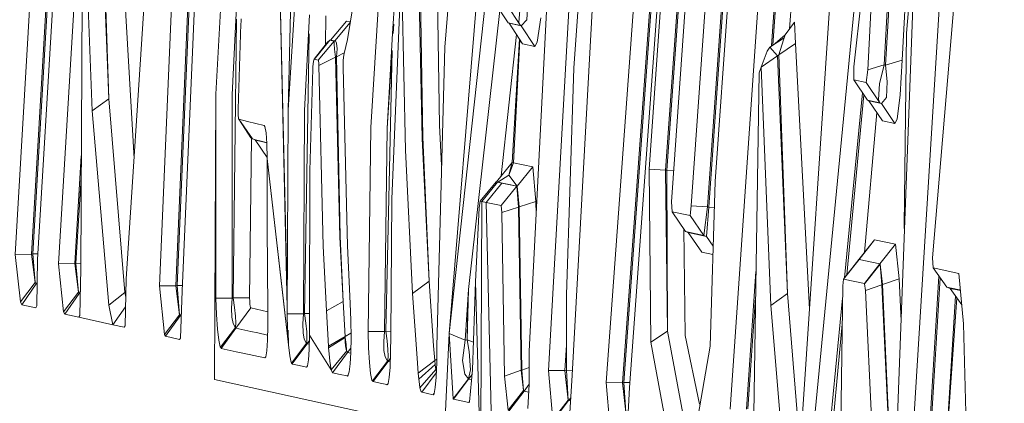
# Model space of a CAD drawing. Units: millimetres. Extents: x -1518 to 1525, y -314 to 4267.
# Drawn here: x -1016 to -1006, y 2166 to 2170 of the extents above; entities that cross this region are included whole.
import ezdxf

# ---------------------------------------------------------------- set-up
doc = ezdxf.new("R2010")
doc.units = ezdxf.units.MM
doc.layers.add('1', color=7, linetype='Continuous', true_color=0xffffff)
doc.styles.add('blockfont', font='simplex.shx')
doc.dimstyles.get("Standard").update_dxf_attribs({"dimtxt": 0.18, "dimasz": 0.18, "dimexe": 0.18, "dimexo": 0.0625, "dimgap": 0.09, "dimtad": 0, "dimtih": 1, "dimtoh": 1, "dimdec": 4, "dimzin": 0, "dimdsep": 46, "dimtxsty": 'Standard', "dimcen": 0.09, "dimadec": 0, "dimazin": 0, "dimtfac": 1, "dimtdec": 4, "dimtofl": 0, "dimtmove": 0, "dimatfit": 3, "dimfxl": 1, "dimtolj": 1, "dimtzin": 0, "dimarcsym": 0})

# ---------------------------------------------------------------- blocks, each defined once
blk = doc.blocks.new('_U1')
at = {"layer": '1', "color": 18, "lineweight": 13}
for p, q in [((55.364643, 3987.163695), (30.364643, 3987.163695)), ((30.364643, 3987.163695), (30.364643, 3893.413695)), ((287.03131, 3987.163695), (262.03131, 3987.163695)), ((287.03131, 3893.413695), (287.03131, 3987.163695)), ((-1283.87624, 1583.890786), (-1283.87624, 3943.463695)), ((1283.876359, 1583.890786), (1283.876359, 3943.463695)), ((-1283.87624, 3940.288695), (-288.61869, 3940.288695)), ((1283.876359, 3940.288695), (288.61881, 3940.288695)), ((30.364643, 3893.413695), (55.364643, 3893.413695)), ((262.03131, 3893.413695), (287.03131, 3893.413695))]:
    blk.add_line(p, q, dxfattribs=at)
at = {"layer": '1', "color": 18, "lineweight": 70}
for points in [[(-1283.87624, 3940.288695), (-1233.876289, 3953.686155), (-1233.876191, 3926.891235)], [(1283.876359, 3940.288695), (1233.876409, 3926.891235), (1233.87631, 3953.686155)]]:
    blk.add_solid(points, dxfattribs=at)
at = {"layer": '1', "color": 18, "linetype": 'Continuous', "lineweight": 13, "char_height": 50, "attachment_point": 7, "line_spacing_factor": 0.903614, "style": 'blockfont'}
for s, insert in [('\\W1.3854;101.1', (-284.38119, 3901.392862)), ('\\W1.1591;2568', (54.889643, 3901.392862))]:
    blk.add_mtext(s, dxfattribs=dict(at, insert=insert))

msp = doc.modelspace()

# ---------------------------------------------------------------- linework, layer by layer
at = {"layer": '1', "color": 18, "linetype": 'Continuous', "lineweight": 13}
for p, q in [((-1011.371672, 2166.981697), (-1010.65284, 2175.697803)), ((-1015.152514, 2175.575972), (-1015.610754, 2167.755842)), ((-1014.994919, 2175.549269), (-1015.451252, 2167.758942)), ((-1014.982045, 2175.544977), (-1015.439332, 2167.761564)), ((-1014.925301, 2175.527096), (-1015.39284, 2167.707205)), ((-1015.188277, 2167.663336), (-1014.710248, 2175.492525)), ((-1014.021933, 2175.339222), (-1014.525235, 2167.517424)), ((-1010.52624, 2174.724102), (-1011.371672, 2166.981697)), ((-1010.589898, 2166.810513), (-1010.193169, 2174.649239)), ((-1009.839118, 2166.503191), (-1009.26739, 2174.290419)), ((-1009.109557, 2174.264669), (-1009.679615, 2166.501284)), ((-1009.097159, 2174.260378), (-1009.666026, 2166.504145)), ((-1009.60952, 2166.455746), (-1009.043753, 2174.242258)), ((-1008.08841, 2174.043655), (-1008.626997, 2166.244507)), ((-1008.222398, 2169.792616), (-1007.930577, 2174.017668)), ((-1008.208579, 2169.801672), (-1007.918179, 2174.013376)), ((-1007.408679, 2173.903465), (-1007.925808, 2166.095972)), ((-1006.702721, 2173.894882), (-1006.996453, 2166.042566)), ((-1007.797778, 2166.215658), (-1007.062018, 2173.827648)), ((-1006.366551, 2173.709393), (-1006.850064, 2165.866613)), ((-1006.143868, 2173.66147), (-1006.650984, 2167.72294)), ((-1014.200032, 2167.44709), (-1013.948023, 2173.356295)), ((-1014.040291, 2167.448044), (-1013.789237, 2173.336506)), ((-1014.02837, 2167.450666), (-1013.775885, 2173.339605)), ((-1013.720572, 2173.307419), (-1013.98021, 2167.398691)), ((-1012.848198, 2173.328876), (-1012.943089, 2169.169188)), ((-1011.166155, 2172.682285), (-1011.414826, 2169.779778)), ((-1010.399878, 2166.622639), (-1010.071576, 2172.520399)), ((-1010.170281, 2166.57424), (-1009.847939, 2172.472)), ((-1013.651431, 2169.321537), (-1013.484061, 2172.23382)), ((-1008.91453, 2172.278881), (-1009.200394, 2168.270826)), ((-1008.724749, 2172.232389), (-1009.007037, 2168.229103)), ((-1008.565962, 2172.212362), (-1008.847296, 2168.222189)), ((-1008.553088, 2172.215223), (-1008.834422, 2168.217659)), ((-1012.943089, 2169.169188), (-1012.766182, 2172.081232)), ((-1009.419024, 2168.587923), (-1009.17536, 2171.999454)), ((-1009.259284, 2168.579578), (-1009.016335, 2171.980381)), ((-1009.003937, 2171.979666), (-1009.246647, 2168.578863)), ((-1012.138188, 2168.996096), (-1011.952221, 2171.900034)), ((-1011.792958, 2171.883106), (-1011.925995, 2169.914246)), ((-1008.533537, 2171.891451), (-1008.771718, 2168.467283)), ((-1006.830037, 2171.741962), (-1006.946623, 2169.652939)), ((-1007.419169, 2169.590235), (-1007.188618, 2171.648502)), ((-1007.173121, 2171.643972), (-1007.283509, 2169.559717)), ((-1007.011712, 2171.685219), (-1007.121384, 2169.608831)), ((-1006.991446, 2171.701193), (-1007.108748, 2169.60454)), ((-1014.449609, 2168.692715), (-1014.597714, 2171.280622)), ((-1014.694273, 2169.276237), (-1014.771998, 2171.162605)), ((-1014.694273, 2169.276237), (-1014.760315, 2171.171665)), ((-1013.042748, 2171.192884), (-1012.956381, 2167.527439)), ((-1013.042748, 2171.192884), (-1012.955301, 2167.23384)), ((-1014.857352, 2169.15822), (-1014.934838, 2171.052217)), ((-1006.808675, 2171.062415), (-1006.90347, 2169.917107)), ((-1014.952481, 2170.995474), (-1014.970362, 2167.614698)), ((-1010.048687, 2171.037674), (-1010.144293, 2169.717312)), ((-1011.465609, 2169.014931), (-1011.490881, 2170.571327)), ((-1011.635125, 2168.889523), (-1011.668503, 2170.452118)), ((-1011.628449, 2168.902159), (-1011.653483, 2170.463562)), ((-1008.047529, 2169.960467), (-1008.011982, 2170.459329)), ((-1011.932909, 2168.294668), (-1011.849701, 2170.285463)), ((-1011.798203, 2168.77532), (-1011.831105, 2170.343399)), ((-1013.446867, 2170.249939), (-1013.491452, 2169.314861)), ((-1012.364209, 2169.857502), (-1012.307465, 2170.213461)), ((-1010.795653, 2170.017481), (-1010.927737, 2170.219421)), ((-1010.675967, 2169.991732), (-1010.808051, 2170.193672)), ((-1010.689795, 2170.026541), (-1010.676682, 2170.179367)), ((-1010.613978, 2170.047045), (-1010.602295, 2170.218945)), ((-1012.783349, 2169.161797), (-1012.734711, 2170.096159)), ((-1012.574971, 2170.085907), (-1012.579701, 2169.805702)), ((-1010.875843, 2170.140082), (-1011.181176, 2167.412519)), ((-1013.480246, 2167.330265), (-1013.449116, 2170.053248)), ((-1013.432086, 2169.174671), (-1013.405144, 2170.007706)), ((-1013.405144, 2170.007706), (-1013.403952, 2170.029163)), ((-1013.401806, 2170.058012), (-1013.403952, 2170.029163)), ((-1012.529194, 2169.851065), (-1012.375176, 2170.036077)), ((-1012.486994, 2169.842005), (-1012.338183, 2170.020762)), ((-1012.375176, 2170.036077), (-1012.337047, 2170.027892)), ((-1011.919133, 2169.913774), (-1011.913279, 2170.005144)), ((-1010.795653, 2170.017481), (-1010.675967, 2169.991732)), ((-1010.78707, 2170.014381), (-1010.795653, 2170.017481)), ((-1010.78707, 2170.014381), (-1010.666668, 2169.988394)), ((-1010.654747, 2169.81411), (-1010.78707, 2170.014381)), ((-1010.689795, 2170.026541), (-1010.675967, 2169.991732)), ((-1010.666668, 2169.988394), (-1010.675967, 2169.991732)), ((-1010.666668, 2169.988394), (-1010.613978, 2170.047045)), ((-1010.534346, 2169.788122), (-1010.666668, 2169.988394)), ((-1010.477364, 2170.068741), (-1010.512412, 2169.830561)), ((-1007.997811, 2170.025826), (-1008.091033, 2169.903278)), ((-1007.98732, 2169.816017), (-1007.997811, 2170.025826)), ((-1012.783825, 2167.177677), (-1012.737809, 2169.912052)), ((-1011.978447, 2168.987989), (-1011.925995, 2169.914246)), ((-1010.715302, 2169.905761), (-1010.863314, 2168.522994)), ((-1008.185971, 2169.816488), (-1008.091033, 2169.903278)), ((-1008.099377, 2169.873238), (-1008.091033, 2169.903278)), ((-1006.90347, 2169.917107), (-1006.925642, 2168.036222)), ((-1012.691319, 2169.662476), (-1012.537301, 2169.849157)), ((-1012.690458, 2169.662289), (-1012.55995, 2169.831276)), ((-1012.690269, 2169.662248), (-1012.537301, 2169.849157)), ((-1012.649596, 2169.653416), (-1012.495339, 2169.840097)), ((-1012.537301, 2169.849157), (-1012.55995, 2169.831276)), ((-1012.537301, 2169.849157), (-1012.529194, 2169.851065)), ((-1012.537301, 2169.849157), (-1012.495339, 2169.840097)), ((-1012.529194, 2169.851065), (-1012.486994, 2169.842005)), ((-1012.495339, 2169.840097), (-1012.495816, 2169.838667)), ((-1012.494862, 2169.81411), (-1012.495816, 2169.838667)), ((-1012.495339, 2169.840097), (-1012.486994, 2169.842005)), ((-1012.490094, 2169.760704), (-1012.494862, 2169.81411)), ((-1012.483418, 2169.841528), (-1012.486994, 2169.842005)), ((-1012.483418, 2169.841528), (-1012.470543, 2169.819593)), ((-1012.470543, 2169.819593), (-1012.466252, 2169.766188)), ((-1012.39711, 2169.72065), (-1012.364209, 2169.857502)), ((-1010.755837, 2168.653727), (-1010.685974, 2169.861372)), ((-1010.742247, 2168.650627), (-1010.681294, 2169.854288)), ((-1010.654747, 2169.81411), (-1010.534346, 2169.788122)), ((-1010.534346, 2169.788122), (-1010.512412, 2169.830561)), ((-1008.239806, 2169.781208), (-1008.099377, 2169.873238)), ((-1008.149922, 2169.70706), (-1008.105576, 2169.853449)), ((-1008.149922, 2169.70706), (-1007.98732, 2169.816017)), ((-1008.105576, 2169.853449), (-1008.099377, 2169.873238)), ((-1007.851291, 2167.221018), (-1007.98732, 2169.816017)), ((-1012.481511, 2169.684887), (-1012.490094, 2169.760704)), ((-1012.466252, 2169.766188), (-1012.471497, 2169.687271)), ((-1012.471497, 2169.687271), (-1012.395932, 2169.725552)), ((-1012.400448, 2169.704437), (-1012.403548, 2169.679403)), ((-1012.39711, 2169.72065), (-1012.400448, 2169.704437)), ((-1011.990845, 2167.004108), (-1011.929671, 2169.749285)), ((-1011.978447, 2168.987989), (-1011.929671, 2169.749285)), ((-1011.414826, 2169.779778), (-1011.492074, 2166.857481)), ((-1010.1524, 2169.575453), (-1010.144293, 2169.717312)), ((-1008.325636, 2169.586897), (-1008.266032, 2169.743299)), ((-1008.325636, 2169.586897), (-1008.163035, 2169.697046)), ((-1008.266032, 2169.743299), (-1008.239806, 2169.781208)), ((-1008.163035, 2169.697046), (-1008.239806, 2169.781208)), ((-1008.163035, 2169.697046), (-1008.149922, 2169.70706)), ((-1008.067906, 2167.375088), (-1008.163035, 2169.697046)), ((-1008.067906, 2167.375088), (-1008.149922, 2169.70706)), ((-1012.70014, 2169.61813), (-1012.702286, 2169.589281)), ((-1012.697518, 2169.641972), (-1012.70014, 2169.61813)), ((-1012.697518, 2169.641972), (-1012.69418, 2169.657469)), ((-1012.691319, 2169.662476), (-1012.69418, 2169.657469)), ((-1012.649596, 2169.653416), (-1012.691319, 2169.662476)), ((-1012.649596, 2169.653416), (-1012.64888, 2169.653177)), ((-1012.646735, 2169.645309), (-1012.64888, 2169.653177)), ((-1012.645066, 2169.627428), (-1012.646735, 2169.645309)), ((-1012.644351, 2169.601679), (-1012.645066, 2169.627428)), ((-1012.644351, 2169.601679), (-1012.481511, 2169.684887)), ((-1012.601912, 2167.836189), (-1012.644351, 2169.601679)), ((-1012.481511, 2169.684887), (-1012.471497, 2169.687271)), ((-1012.438834, 2167.925596), (-1012.481511, 2169.684887)), ((-1012.471497, 2169.687271), (-1012.436211, 2167.930365)), ((-1012.407124, 2169.618845), (-1012.407601, 2169.588804)), ((-1012.405932, 2169.649601), (-1012.407124, 2169.618845)), ((-1012.405932, 2169.649601), (-1012.403548, 2169.679403)), ((-1007.121384, 2169.608831), (-1007.283509, 2169.559717)), ((-1007.167637, 2169.421434), (-1007.121384, 2169.608831)), ((-1007.108748, 2169.60454), (-1007.121384, 2169.608831)), ((-1006.946623, 2169.652939), (-1007.108748, 2169.60454)), ((-1007.108748, 2169.60454), (-1007.09182, 2169.444084)), ((-1006.946623, 2169.652939), (-1006.96522, 2169.315338)), ((-1012.703478, 2169.567823), (-1012.73185, 2168.571711)), ((-1012.702286, 2169.589281), (-1012.703478, 2169.567823)), ((-1012.407601, 2169.588804), (-1012.407601, 2169.582844)), ((-1012.407601, 2169.582844), (-1012.365401, 2167.840004)), ((-1010.225117, 2167.359591), (-1010.1524, 2169.575453)), ((-1008.343756, 2169.529438), (-1008.396685, 2166.196108)), ((-1008.325636, 2169.586897), (-1008.343756, 2169.529438)), ((-1008.230746, 2167.255878), (-1008.325636, 2169.586897)), ((-1007.419169, 2169.590235), (-1007.418454, 2169.460773)), ((-1007.283509, 2169.559717), (-1007.298052, 2169.434786)), ((-1007.418454, 2169.460773), (-1007.298052, 2169.434786)), ((-1007.286131, 2169.261932), (-1007.418454, 2169.460773)), ((-1007.16573, 2169.236183), (-1007.298052, 2169.434786)), ((-1007.179558, 2169.270277), (-1007.167637, 2169.421434)), ((-1007.09945, 2169.290066), (-1007.09182, 2169.444084)), ((-1013.66502, 2166.533232), (-1013.651431, 2169.321537)), ((-1013.651431, 2169.321537), (-1013.651907, 2167.327642)), ((-1013.492167, 2167.327642), (-1013.491452, 2169.314861)), ((-1007.509831, 2167.526952), (-1007.33482, 2169.335097)), ((-1007.48766, 2167.555468), (-1007.3227, 2169.316884)), ((-1006.96522, 2169.315338), (-1006.996214, 2169.076443)), ((-1014.857352, 2169.15822), (-1014.694273, 2169.276237)), ((-1014.539063, 2167.382956), (-1014.694273, 2169.276237)), ((-1007.286131, 2169.261932), (-1007.16573, 2169.236183)), ((-1007.271588, 2169.256687), (-1007.286131, 2169.261932)), ((-1007.271588, 2169.256687), (-1007.149756, 2169.230461)), ((-1007.139027, 2169.059753), (-1007.271588, 2169.256687)), ((-1007.179558, 2169.270277), (-1007.16573, 2169.236183)), ((-1007.149756, 2169.230461), (-1007.16573, 2169.236183)), ((-1007.149756, 2169.230461), (-1007.09945, 2169.290066)), ((-1007.017434, 2169.033766), (-1007.149756, 2169.230461)), ((-1014.857352, 2169.15822), (-1014.696419, 2167.258501)), ((-1013.432086, 2169.174671), (-1013.432324, 2169.141531)), ((-1013.432324, 2169.141531), (-1013.431609, 2169.111967)), ((-1012.943089, 2169.169188), (-1012.955487, 2167.176008)), ((-1012.795746, 2167.175055), (-1012.783349, 2169.161797)), ((-1007.315421, 2167.77502), (-1007.194778, 2169.142578)), ((-1013.431609, 2169.111967), (-1013.430178, 2169.090748)), ((-1013.430178, 2169.090748), (-1013.427794, 2169.078827)), ((-1013.427794, 2169.078827), (-1013.426125, 2169.076204)), ((-1013.427794, 2169.078827), (-1013.426123, 2169.076272)), ((-1013.427794, 2169.078827), (-1013.426119, 2169.076393)), ((-1013.426125, 2169.076204), (-1013.293564, 2168.883801)), ((-1013.341725, 2169.055939), (-1013.426125, 2169.076204)), ((-1013.42607, 2169.076191), (-1013.307393, 2168.894768)), ((-1013.425962, 2169.076165), (-1013.293564, 2168.883801)), ((-1013.341725, 2169.055939), (-1013.1796, 2169.017076)), ((-1007.017434, 2169.033766), (-1007.139027, 2169.059753)), ((-1007.017434, 2169.033766), (-1006.996214, 2169.076443)), ((-1013.1796, 2169.017076), (-1013.171017, 2169.004202)), ((-1013.1796, 2169.017076), (-1013.170949, 2169.003836)), ((-1013.171017, 2169.004202), (-1013.16005, 2168.945312)), ((-1013.151944, 2168.839693), (-1013.16005, 2168.945312)), ((-1012.162745, 2167.003632), (-1012.138188, 2168.996096)), ((-1012.003005, 2167.001486), (-1011.978447, 2168.987989)), ((-1011.445302, 2168.62685), (-1011.465609, 2169.014931)), ((-1013.320506, 2167.330265), (-1013.302729, 2168.891069)), ((-1013.307393, 2168.894768), (-1013.293564, 2168.883801)), ((-1013.293564, 2168.883801), (-1013.261789, 2168.876171)), ((-1013.293564, 2168.883801), (-1013.266861, 2168.874264)), ((-1013.266861, 2168.874264), (-1013.259333, 2168.872458)), ((-1013.266861, 2168.874264), (-1013.147981, 2168.703427)), ((-1013.261785, 2168.87617), (-1013.209164, 2168.863535)), ((-1013.259514, 2168.872732), (-1013.259333, 2168.872458)), ((-1013.259506, 2168.872731), (-1013.259324, 2168.872456)), ((-1013.259324, 2168.872456), (-1013.152492, 2168.846833)), ((-1013.209164, 2168.863535), (-1013.170779, 2168.854237)), ((-1013.152726, 2168.849889), (-1013.170779, 2168.854237)), ((-1013.147652, 2168.692112), (-1013.151944, 2168.839693)), ((-1011.635125, 2168.889523), (-1011.565506, 2167.493582)), ((-1011.565506, 2167.493582), (-1011.628449, 2168.902159)), ((-1011.728585, 2167.374849), (-1011.798203, 2168.77532)), ((-1014.964525, 2168.718329), (-1015.028775, 2167.66572)), ((-1013.147652, 2168.692112), (-1012.940943, 2166.872263)), ((-1013.147652, 2168.526888), (-1013.147652, 2168.692112)), ((-1012.941189, 2166.875955), (-1013.147652, 2168.692112)), ((-1010.910094, 2168.466091), (-1010.755837, 2168.653727)), ((-1010.787547, 2168.530703), (-1010.755837, 2168.653727)), ((-1010.787547, 2168.530703), (-1010.755837, 2168.653727)), ((-1010.787547, 2168.530703), (-1010.742247, 2168.650627)), ((-1010.742247, 2168.650627), (-1010.755837, 2168.653727)), ((-1010.552704, 2168.610096), (-1010.742247, 2168.650627)), ((-1012.734711, 2167.127371), (-1012.73185, 2168.571711)), ((-1010.706961, 2168.422461), (-1010.552704, 2168.610096)), ((-1010.552704, 2168.610096), (-1010.524094, 2168.272972)), ((-1009.419024, 2168.587923), (-1009.403288, 2166.896582)), ((-1009.419024, 2168.587923), (-1009.259284, 2168.579578)), ((-1009.259284, 2168.579578), (-1009.246647, 2168.578863)), ((-1009.239972, 2167.005777), (-1009.259284, 2168.579578)), ((-1009.17867, 2168.575414), (-1009.246647, 2168.578863)), ((-1009.239972, 2167.005777), (-1009.246647, 2168.578863)), ((-1014.965655, 2168.504694), (-1015.016854, 2167.668343)), ((-1013.147652, 2168.526888), (-1013.150513, 2168.028831)), ((-1011.06745, 2168.27631), (-1010.913432, 2168.465376)), ((-1011.053622, 2168.273211), (-1010.899603, 2168.462276)), ((-1011.010468, 2168.263912), (-1010.85645, 2168.452978)), ((-1010.913432, 2168.465376), (-1010.910094, 2168.466091)), ((-1010.899603, 2168.462276), (-1010.913432, 2168.465376)), ((-1010.896027, 2168.46323), (-1010.910094, 2168.466091)), ((-1010.899603, 2168.462276), (-1010.896027, 2168.46323)), ((-1010.899603, 2168.462276), (-1010.85645, 2168.452978)), ((-1010.896027, 2168.46323), (-1010.787547, 2168.530703)), ((-1010.896027, 2168.46323), (-1010.706961, 2168.422461)), ((-1010.85645, 2168.452978), (-1010.710061, 2168.421745)), ((-1010.706961, 2168.422461), (-1010.787547, 2168.530703)), ((-1010.706961, 2168.422461), (-1010.787547, 2168.530703)), ((-1008.823693, 2166.86058), (-1008.771718, 2168.467283)), ((-1010.710061, 2168.421745), (-1010.864079, 2168.232441)), ((-1010.710061, 2168.421745), (-1010.706961, 2168.422461)), ((-1010.710061, 2168.421745), (-1010.695755, 2168.217897)), ((-1010.706961, 2168.422461), (-1010.686457, 2168.220043)), ((-1011.942208, 2166.955233), (-1011.932909, 2168.294668)), ((-1011.06745, 2168.27631), (-1011.077225, 2168.212414)), ((-1011.053622, 2168.273211), (-1011.06745, 2168.27631)), ((-1011.053622, 2168.273211), (-1011.064112, 2165.666342)), ((-1011.053622, 2168.273211), (-1011.064112, 2165.666342)), ((-1011.053622, 2168.273211), (-1011.010468, 2168.263912)), ((-1011.010468, 2168.263912), (-1010.864079, 2168.232441)), ((-1010.947526, 2165.663719), (-1011.010468, 2168.263912)), ((-1010.686457, 2168.220043), (-1010.524094, 2168.272972)), ((-1010.524094, 2168.272972), (-1010.522188, 2168.148339)), ((-1009.200394, 2168.270826), (-1009.194672, 2168.172598)), ((-1011.113703, 2167.488337), (-1011.077225, 2168.212414)), ((-1010.864079, 2168.232441), (-1010.858119, 2168.164492)), ((-1010.858119, 2168.164492), (-1010.695755, 2168.217897)), ((-1010.858119, 2168.164492), (-1010.830462, 2166.565418)), ((-1010.695755, 2168.217897), (-1010.686457, 2168.220043)), ((-1010.695755, 2168.217897), (-1010.668099, 2166.623354)), ((-1010.686457, 2168.220043), (-1010.662138, 2166.624784)), ((-1009.194672, 2168.172598), (-1009.017527, 2168.134451)), ((-1009.062111, 2167.979479), (-1009.194672, 2168.172598)), ((-1009.017527, 2168.134451), (-1009.007037, 2168.229103)), ((-1008.847296, 2168.222189), (-1009.007037, 2168.229103)), ((-1008.847296, 2168.222189), (-1008.884966, 2167.94157)), ((-1008.834422, 2168.217659), (-1008.858025, 2167.932034)), ((-1008.834422, 2168.217659), (-1008.847296, 2168.222189)), ((-1008.779869, 2168.215298), (-1008.834422, 2168.217659)), ((-1008.884966, 2167.94157), (-1009.017527, 2168.134451)), ((-1013.150513, 2168.028831), (-1013.143599, 2167.216301)), ((-1009.079784, 2168.005225), (-1009.066641, 2166.96167)), ((-1008.884966, 2167.94157), (-1009.062111, 2167.979479)), ((-1009.036839, 2167.970419), (-1009.062111, 2167.979479)), ((-1008.858025, 2167.932034), (-1009.036839, 2167.970419)), ((-1008.904278, 2167.778969), (-1009.036839, 2167.970419)), ((-1006.924098, 2167.976827), (-1006.925642, 2168.036222)), ((-1012.438834, 2167.925596), (-1012.407839, 2167.295456)), ((-1012.407839, 2167.295456), (-1012.436211, 2167.930365)), ((-1008.858025, 2167.932034), (-1008.884966, 2167.94157)), ((-1008.792108, 2167.836952), (-1008.858025, 2167.932034)), ((-1007.370055, 2167.706728), (-1007.216513, 2167.898655)), ((-1007.367909, 2167.707205), (-1007.216513, 2167.898655)), ((-1007.216513, 2167.898655), (-1007.012188, 2167.855263)), ((-1012.570918, 2167.204142), (-1012.601912, 2167.836189)), ((-1012.365401, 2167.840004), (-1012.338698, 2167.274952)), ((-1008.904278, 2167.778969), (-1008.79474, 2167.755601)), ((-1007.163346, 2167.663574), (-1007.012188, 2167.855263)), ((-1007.012188, 2167.855263), (-1006.974995, 2167.517662)), ((-1015.610754, 2167.755842), (-1015.451252, 2167.758942)), ((-1015.559256, 2167.290688), (-1015.610754, 2167.755842)), ((-1015.451252, 2167.758942), (-1015.439332, 2167.761564)), ((-1015.451252, 2167.758942), (-1015.414774, 2167.482615)), ((-1015.439332, 2167.761564), (-1015.389528, 2167.762606)), ((-1015.414774, 2167.482615), (-1015.439332, 2167.761564)), ((-1015.3988, 2167.252779), (-1015.39284, 2167.707205)), ((-1007.52002, 2167.513847), (-1007.370055, 2167.706728)), ((-1007.519066, 2167.513847), (-1007.367909, 2167.707205)), ((-1007.367909, 2167.707205), (-1007.370055, 2167.706728)), ((-1007.367909, 2167.707205), (-1007.163346, 2167.663574)), ((-1006.650984, 2167.72294), (-1006.643355, 2167.624474)), ((-1015.188277, 2167.663336), (-1015.028775, 2167.66572)), ((-1015.138209, 2167.194605), (-1015.188277, 2167.663336)), ((-1015.028775, 2167.66572), (-1015.016854, 2167.668343)), ((-1015.028775, 2167.66572), (-1014.99325, 2167.387009)), ((-1015.016854, 2167.668343), (-1014.970075, 2167.669042)), ((-1014.99325, 2167.387009), (-1015.016854, 2167.668343)), ((-1014.979422, 2167.157412), (-1014.970362, 2167.614698)), ((-1008.467495, 2166.24403), (-1008.374558, 2167.589595)), ((-1007.314265, 2167.469978), (-1007.163346, 2167.663574)), ((-1007.313311, 2167.469501), (-1007.160962, 2167.661905)), ((-1007.163346, 2167.663574), (-1007.160962, 2167.661905)), ((-1007.160962, 2167.661905), (-1007.137358, 2167.46068)), ((-1007.160962, 2167.661905), (-1007.143795, 2167.459249)), ((-1006.643355, 2167.624474), (-1006.510794, 2167.435169)), ((-1006.391823, 2167.569399), (-1006.643355, 2167.624474)), ((-1014.525235, 2167.517424), (-1014.537632, 2167.057514)), ((-1011.728585, 2167.374849), (-1011.565506, 2167.493582)), ((-1011.565506, 2167.493582), (-1011.523545, 2166.862011)), ((-1011.113703, 2167.488337), (-1011.143267, 2166.628361)), ((-1011.113703, 2167.488337), (-1011.064112, 2165.666342)), ((-1007.52002, 2167.513847), (-1007.527411, 2167.449951)), ((-1007.519066, 2167.513847), (-1007.52002, 2167.513847)), ((-1007.519066, 2167.513847), (-1007.314265, 2167.469978)), ((-1006.974995, 2167.517662), (-1007.137358, 2167.46068)), ((-1006.956621, 2167.107399), (-1006.974995, 2167.517662)), ((-1006.690562, 2165.868998), (-1006.587298, 2167.544422)), ((-1006.676495, 2165.872097), (-1006.574782, 2167.526547)), ((-1006.34867, 2167.078018), (-1006.391823, 2167.569399)), ((-1015.559256, 2167.290688), (-1015.414774, 2167.482615)), ((-1015.545428, 2167.264223), (-1015.40643, 2167.46664)), ((-1015.40643, 2167.46664), (-1015.414774, 2167.482615)), ((-1015.40643, 2167.46664), (-1015.395794, 2167.481956)), ((-1015.396026, 2167.464334), (-1015.40643, 2167.46664)), ((-1014.985621, 2167.373419), (-1014.974839, 2167.388741)), ((-1014.539063, 2167.382956), (-1014.528639, 2167.391121)), ((-1014.200032, 2167.44709), (-1014.040291, 2167.448044)), ((-1014.153063, 2166.971684), (-1014.200032, 2167.44709)), ((-1014.040291, 2167.448044), (-1014.02837, 2167.450666)), ((-1014.006436, 2167.165279), (-1014.040291, 2167.448044)), ((-1014.02837, 2167.450666), (-1013.977916, 2167.450893)), ((-1014.006436, 2167.165279), (-1014.02837, 2167.450666)), ((-1013.996661, 2166.935921), (-1013.98021, 2167.398691)), ((-1011.216223, 2166.917801), (-1011.181176, 2167.412519)), ((-1011.196911, 2166.922092), (-1011.181176, 2167.412519)), ((-1011.181176, 2167.412519), (-1011.195481, 2166.972637)), ((-1007.527411, 2167.449951), (-1007.549822, 2165.863752)), ((-1007.314265, 2167.469978), (-1007.313311, 2167.469501)), ((-1007.306159, 2167.401791), (-1007.313311, 2167.469501)), ((-1007.306159, 2167.401791), (-1007.143795, 2167.459249)), ((-1007.230341, 2165.799141), (-1007.306159, 2167.401791)), ((-1007.137358, 2167.46068), (-1007.143795, 2167.459249)), ((-1007.068217, 2165.86256), (-1007.143795, 2167.459249)), ((-1007.065833, 2165.863037), (-1007.137358, 2167.46068)), ((-1006.510794, 2167.435169), (-1006.385386, 2167.40799)), ((-1006.510794, 2167.435169), (-1006.477892, 2167.423487)), ((-1006.477892, 2167.423487), (-1006.377075, 2167.401463)), ((-1006.477892, 2167.423487), (-1006.365013, 2167.264115)), ((-1006.385386, 2167.40799), (-1006.377497, 2167.406275)), ((-1015.138209, 2167.194605), (-1014.99325, 2167.387009)), ((-1015.125811, 2167.171717), (-1014.985621, 2167.373419)), ((-1014.985621, 2167.373419), (-1014.99325, 2167.387009)), ((-1014.975188, 2167.371107), (-1014.985621, 2167.373419)), ((-1014.696419, 2167.258501), (-1014.539063, 2167.382956)), ((-1014.530032, 2167.339445), (-1014.539063, 2167.382956)), ((-1013.651907, 2167.327642), (-1013.645709, 2167.167425)), ((-1013.651907, 2167.327642), (-1013.492167, 2167.327642)), ((-1013.497651, 2167.229891), (-1013.492167, 2167.327642)), ((-1013.492167, 2167.327642), (-1013.480246, 2167.330265)), ((-1013.480246, 2167.330265), (-1013.46761, 2167.236328)), ((-1013.480246, 2167.330265), (-1013.320506, 2167.330265)), ((-1013.319552, 2167.298317), (-1013.320506, 2167.330265)), ((-1013.319552, 2167.298317), (-1013.317406, 2167.269945)), ((-1012.570918, 2167.204142), (-1012.407839, 2167.295456)), ((-1012.407839, 2167.295456), (-1012.388527, 2166.952133)), ((-1011.684954, 2166.74161), (-1011.728585, 2167.374849)), ((-1010.226786, 2166.623116), (-1010.225117, 2167.359591)), ((-1008.453667, 2166.247129), (-1008.378584, 2167.336069)), ((-1008.230746, 2167.255878), (-1008.067906, 2167.375088)), ((-1008.067906, 2167.375088), (-1007.950604, 2165.95912)), ((-1007.642567, 2166.155577), (-1007.529142, 2167.327441)), ((-1006.517231, 2165.874481), (-1006.426444, 2167.350848)), ((-1006.517231, 2165.874481), (-1006.413657, 2167.332795)), ((-1015.545428, 2167.264223), (-1015.559256, 2167.290688)), ((-1015.409291, 2167.234182), (-1015.545428, 2167.264223)), ((-1015.409291, 2167.234182), (-1015.3988, 2167.252779)), ((-1014.656848, 2167.068512), (-1014.696419, 2167.258501)), ((-1014.656824, 2167.068506), (-1014.532581, 2167.24492)), ((-1013.497651, 2167.229891), (-1013.493359, 2167.143822)), ((-1013.46761, 2167.236328), (-1013.459265, 2167.150974)), ((-1013.45402, 2167.035341), (-1013.310015, 2167.232513)), ((-1013.317406, 2167.269945), (-1013.315022, 2167.248487)), ((-1013.315022, 2167.248487), (-1013.312161, 2167.235851)), ((-1013.310015, 2167.232513), (-1013.312161, 2167.235851)), ((-1013.143476, 2167.195722), (-1013.310015, 2167.232513)), ((-1013.143599, 2167.216301), (-1013.142645, 2167.057276)), ((-1012.55089, 2166.859865), (-1012.570918, 2167.204142)), ((-1012.338698, 2167.274952), (-1012.332499, 2167.114258)), ((-1008.230746, 2167.255878), (-1008.109629, 2165.834904)), ((-1015.138209, 2167.194605), (-1015.125811, 2167.171717)), ((-1014.989674, 2167.141676), (-1015.125811, 2167.171717)), ((-1014.989674, 2167.141676), (-1014.979422, 2167.157412)), ((-1014.989674, 2167.141676), (-1014.656842, 2167.068481)), ((-1014.656848, 2167.068512), (-1014.989674, 2167.141676)), ((-1014.153063, 2166.971684), (-1014.006436, 2167.165279)), ((-1014.14305, 2166.955709), (-1014.000475, 2167.155743)), ((-1014.000475, 2167.155743), (-1014.006436, 2167.165279)), ((-1014.000475, 2167.155743), (-1013.988244, 2167.172691)), ((-1013.988937, 2167.153192), (-1014.000475, 2167.155743)), ((-1013.645709, 2167.167425), (-1013.635218, 2167.024136)), ((-1013.493359, 2167.143822), (-1013.480723, 2167.080641)), ((-1013.459265, 2167.150974), (-1013.456404, 2167.085648)), ((-1012.955487, 2167.176008), (-1012.795746, 2167.175055)), ((-1012.95048, 2167.015553), (-1012.955487, 2167.176008)), ((-1012.802184, 2167.077065), (-1012.795746, 2167.175055)), ((-1012.795746, 2167.175055), (-1012.783825, 2167.177677)), ((-1012.783825, 2167.177677), (-1012.734612, 2167.17731)), ((-1012.771189, 2167.08374), (-1012.783825, 2167.177677)), ((-1012.734473, 2166.968107), (-1012.734711, 2167.127371)), ((-1012.332499, 2167.114258), (-1012.330353, 2166.942835)), ((-1014.547169, 2167.044401), (-1014.656842, 2167.068481)), ((-1014.547169, 2167.044401), (-1014.656832, 2167.068508)), ((-1014.547169, 2167.044401), (-1014.537621, 2167.057936)), ((-1014.547169, 2167.044401), (-1014.537632, 2167.057514)), ((-1013.635218, 2167.024136), (-1013.622105, 2166.916609)), ((-1013.606608, 2166.849136), (-1013.459265, 2167.042971)), ((-1013.597786, 2166.836262), (-1013.45402, 2167.035341)), ((-1013.480723, 2167.080641), (-1013.461173, 2167.04464)), ((-1013.461173, 2167.04464), (-1013.459265, 2167.042971)), ((-1013.459265, 2167.042971), (-1013.459027, 2167.044878)), ((-1013.459265, 2167.042971), (-1013.45402, 2167.035341)), ((-1013.456404, 2167.085648), (-1013.459027, 2167.044878)), ((-1013.308108, 2167.003155), (-1013.45402, 2167.035341)), ((-1013.145983, 2166.916847), (-1013.142645, 2167.057276)), ((-1012.940943, 2166.872263), (-1012.95048, 2167.015553)), ((-1012.944296, 2167.014541), (-1012.940943, 2166.872263)), ((-1012.802184, 2167.077065), (-1012.798846, 2166.990757)), ((-1012.771189, 2167.08374), (-1012.763083, 2166.998386)), ((-1012.162745, 2167.003632), (-1012.003005, 2167.001486)), ((-1012.158692, 2166.842937), (-1012.162745, 2167.003632)), ((-1012.003005, 2167.001486), (-1011.990845, 2167.004108)), ((-1011.990845, 2167.004108), (-1011.941873, 2167.003524)), ((-1011.978686, 2166.910172), (-1011.990845, 2167.004108)), ((-1009.403288, 2166.896582), (-1009.239972, 2167.005777)), ((-1009.239972, 2167.005777), (-1009.070933, 2166.095734)), ((-1007.618248, 2166.16106), (-1007.532718, 2167.074344)), ((-1006.34867, 2167.078018), (-1006.311476, 2165.753365)), ((-1014.153063, 2166.971684), (-1014.14305, 2166.955709)), ((-1014.005482, 2166.925669), (-1014.14305, 2166.955709)), ((-1014.005482, 2166.925669), (-1013.996584, 2166.938082)), ((-1014.005482, 2166.925669), (-1013.996661, 2166.935921)), ((-1013.6078, 2166.851997), (-1013.622105, 2166.916609)), ((-1013.241112, 2166.988611), (-1013.308108, 2167.003155)), ((-1013.144783, 2166.967337), (-1013.241112, 2166.988611)), ((-1013.153136, 2166.814089), (-1013.145983, 2166.916847)), ((-1012.798846, 2166.990757), (-1012.786925, 2166.927576)), ((-1012.786925, 2166.927576), (-1012.767851, 2166.891575)), ((-1012.763083, 2166.998386), (-1012.76046, 2166.93306)), ((-1012.76046, 2166.93306), (-1012.763083, 2166.892529)), ((-1012.759507, 2166.882753), (-1012.73593, 2166.914563)), ((-1012.738287, 2166.827917), (-1012.734473, 2166.968107)), ((-1012.734473, 2166.968107), (-1012.524188, 2166.629076)), ((-1012.734473, 2166.968107), (-1012.524188, 2166.629076)), ((-1012.55089, 2166.859865), (-1012.388527, 2166.952133)), ((-1012.549698, 2166.843414), (-1012.387812, 2166.942358)), ((-1012.388527, 2166.952133), (-1012.330877, 2166.984641)), ((-1012.387812, 2166.942358), (-1012.388527, 2166.952133)), ((-1012.387812, 2166.942358), (-1012.379229, 2166.875362)), ((-1012.387097, 2166.906118), (-1012.387812, 2166.942358)), ((-1012.332976, 2166.796684), (-1012.330353, 2166.942835)), ((-1012.003005, 2167.001486), (-1012.010396, 2166.903257)), ((-1011.978686, 2166.910172), (-1011.970818, 2166.824818)), ((-1011.943161, 2166.795731), (-1011.942208, 2166.955233)), ((-1011.371672, 2166.981697), (-1011.416256, 2166.039705)), ((-1011.371672, 2166.981697), (-1011.216223, 2166.917801)), ((-1011.33281, 2166.343927), (-1011.371672, 2166.981697)), ((-1011.240542, 2166.719198), (-1011.216223, 2166.917801)), ((-1011.196911, 2166.922092), (-1011.216223, 2166.917801)), ((-1011.196911, 2166.922092), (-1011.195481, 2166.972637)), ((-1011.176646, 2166.805744), (-1011.196911, 2166.922092)), ((-1011.134051, 2166.896447), (-1011.196911, 2166.922092)), ((-1008.925498, 2166.291952), (-1009.066641, 2166.96167)), ((-1013.606608, 2166.849136), (-1013.6078, 2166.851997)), ((-1013.597786, 2166.836262), (-1013.606608, 2166.849136)), ((-1013.452351, 2166.804314), (-1013.597786, 2166.836262)), ((-1013.163865, 2166.754961), (-1013.153136, 2166.814089)), ((-1012.928545, 2166.764736), (-1012.940943, 2166.872263)), ((-1012.912333, 2166.694403), (-1012.764037, 2166.888475)), ((-1012.904704, 2166.684866), (-1012.759507, 2166.882753)), ((-1012.767851, 2166.891575), (-1012.764037, 2166.888475)), ((-1012.764037, 2166.888475), (-1012.763083, 2166.892529)), ((-1012.764037, 2166.888475), (-1012.759507, 2166.882753)), ((-1012.759507, 2166.882753), (-1012.757123, 2166.882277)), ((-1012.757123, 2166.882277), (-1012.73693, 2166.877821)), ((-1012.745917, 2166.72492), (-1012.738287, 2166.827917)), ((-1012.549698, 2166.843414), (-1012.55089, 2166.859865)), ((-1012.549698, 2166.843414), (-1012.545168, 2166.783571)), ((-1012.524188, 2166.629076), (-1012.372553, 2166.814327)), ((-1012.387097, 2166.906118), (-1012.383759, 2166.862965)), ((-1012.383759, 2166.862965), (-1012.372792, 2166.814327)), ((-1012.379229, 2166.875362), (-1012.373269, 2166.821003)), ((-1012.372553, 2166.814327), (-1012.373269, 2166.821003)), ((-1012.372792, 2166.814327), (-1012.372553, 2166.814327)), ((-1012.372553, 2166.814327), (-1012.365878, 2166.799545)), ((-1012.364209, 2166.795969), (-1012.332219, 2166.838884)), ((-1012.158692, 2166.842937), (-1012.150347, 2166.699409)), ((-1012.010396, 2166.903257), (-1012.00825, 2166.81695)), ((-1012.00825, 2166.81695), (-1011.997044, 2166.753769)), ((-1011.970818, 2166.824818), (-1011.968195, 2166.759729)), ((-1011.523545, 2166.862011), (-1011.512816, 2166.717291)), ((-1011.492074, 2166.857481), (-1011.493504, 2166.697979)), ((-1010.240138, 2166.620255), (-1010.226226, 2166.87014)), ((-1009.403288, 2166.896582), (-1009.21613, 2165.897846)), ((-1008.997023, 2165.851355), (-1008.823693, 2166.86058)), ((-1013.385355, 2166.78977), (-1013.452351, 2166.804314)), ((-1013.385355, 2166.78977), (-1013.172925, 2166.743517)), ((-1013.172925, 2166.743517), (-1013.163628, 2166.756265)), ((-1013.172925, 2166.743517), (-1013.165534, 2166.750431)), ((-1013.165534, 2166.750431), (-1013.163865, 2166.754961)), ((-1013.165534, 2166.750431), (-1013.162516, 2166.754596)), ((-1012.928545, 2166.764736), (-1012.914479, 2166.700602)), ((-1012.756884, 2166.666269), (-1012.745917, 2166.72492)), ((-1012.545168, 2166.783571), (-1012.538016, 2166.711569)), ((-1012.510121, 2166.598558), (-1012.364209, 2166.795969)), ((-1012.364209, 2166.795969), (-1012.365878, 2166.799545)), ((-1012.333373, 2166.78927), (-1012.364209, 2166.795969)), ((-1012.338936, 2166.685343), (-1012.332976, 2166.796684)), ((-1011.997044, 2166.753769), (-1011.978209, 2166.718006)), ((-1011.972487, 2166.713476), (-1011.978209, 2166.718006)), ((-1011.972487, 2166.713476), (-1011.971056, 2166.719437)), ((-1011.968195, 2166.759729), (-1011.971056, 2166.719437)), ((-1011.968672, 2166.709423), (-1011.945122, 2166.740747)), ((-1011.948168, 2166.655302), (-1011.943161, 2166.795731)), ((-1011.673987, 2166.596174), (-1011.684954, 2166.74161)), ((-1011.673987, 2166.596174), (-1011.512816, 2166.717291)), ((-1011.512816, 2166.717291), (-1011.4932, 2166.731858)), ((-1011.509478, 2166.68129), (-1011.512816, 2166.717291)), ((-1011.218607, 2166.586637), (-1011.240542, 2166.719198)), ((-1011.164486, 2166.627407), (-1011.176646, 2166.805744)), ((-1010.588944, 2166.487932), (-1010.589898, 2166.810513)), ((-1012.912333, 2166.694403), (-1012.914479, 2166.700602)), ((-1012.904704, 2166.684866), (-1012.912333, 2166.694403)), ((-1012.904704, 2166.684866), (-1012.902319, 2166.684151)), ((-1012.835324, 2166.669607), (-1012.902319, 2166.684151)), ((-1012.835324, 2166.669607), (-1012.766182, 2166.654587)), ((-1012.766182, 2166.654587), (-1012.756645, 2166.667548)), ((-1012.766182, 2166.654587), (-1012.759268, 2166.660309)), ((-1012.759268, 2166.660309), (-1012.756884, 2166.666269)), ((-1012.759268, 2166.660309), (-1012.755243, 2166.665819)), ((-1012.538016, 2166.711569), (-1012.524188, 2166.629076)), ((-1012.510121, 2166.598558), (-1012.524188, 2166.629076)), ((-1012.348235, 2166.607857), (-1012.338936, 2166.685343)), ((-1012.150347, 2166.699409), (-1012.138665, 2166.592121)), ((-1012.121499, 2166.519403), (-1011.972487, 2166.713476)), ((-1012.1153, 2166.512489), (-1011.968672, 2166.709423)), ((-1011.972487, 2166.713476), (-1011.968672, 2166.709423)), ((-1011.968672, 2166.709423), (-1011.946414, 2166.704511)), ((-1011.956513, 2166.552544), (-1011.948168, 2166.655302)), ((-1011.668503, 2166.536331), (-1011.509478, 2166.68129)), ((-1011.656821, 2166.452408), (-1011.502564, 2166.631222)), ((-1011.509478, 2166.68129), (-1011.505425, 2166.651487)), ((-1011.506617, 2166.651726), (-1011.509478, 2166.68129)), ((-1011.506617, 2166.651726), (-1011.502564, 2166.631222)), ((-1011.502564, 2166.631222), (-1011.505425, 2166.651487)), ((-1011.502564, 2166.631222), (-1011.497796, 2166.616678)), ((-1011.498988, 2166.557312), (-1011.493504, 2166.697979)), ((-1011.18356, 2166.538715), (-1011.164486, 2166.627407)), ((-1011.143267, 2166.628361), (-1011.172831, 2166.314363)), ((-1010.830462, 2166.565418), (-1010.668099, 2166.623354)), ((-1010.668099, 2166.623354), (-1010.662138, 2166.624784)), ((-1010.668099, 2166.623354), (-1010.644019, 2166.426182)), ((-1010.662138, 2166.624784), (-1010.589425, 2166.650624)), ((-1010.662138, 2166.624784), (-1010.644019, 2166.426182)), ((-1010.399878, 2166.622639), (-1010.358155, 2166.137934)), ((-1010.399878, 2166.622639), (-1010.240138, 2166.620255)), ((-1010.240138, 2166.620255), (-1010.226786, 2166.623116)), ((-1010.208666, 2166.331768), (-1010.240138, 2166.620255)), ((-1010.226786, 2166.623116), (-1010.167663, 2166.622145)), ((-1010.208666, 2166.331768), (-1010.226786, 2166.623116)), ((-1013.66502, 2166.533232), (-1011.416256, 2166.039705)), ((-1012.435734, 2166.582346), (-1012.510121, 2166.598558)), ((-1012.435734, 2166.582346), (-1012.368739, 2166.567802)), ((-1012.365401, 2166.567087), (-1012.368739, 2166.567802)), ((-1012.365401, 2166.567087), (-1012.358436, 2166.576484)), ((-1012.365401, 2166.567087), (-1012.361825, 2166.568279)), ((-1012.361825, 2166.568279), (-1012.360526, 2166.570056)), ((-1012.361825, 2166.568279), (-1012.360534, 2166.57003)), ((-1012.361825, 2166.568279), (-1012.360871, 2166.568995)), ((-1012.360871, 2166.568995), (-1012.348235, 2166.607857)), ((-1012.125313, 2166.528225), (-1012.138665, 2166.592121)), ((-1012.125313, 2166.528225), (-1012.121499, 2166.519403)), ((-1011.967957, 2166.494131), (-1011.956513, 2166.552544)), ((-1011.668503, 2166.536331), (-1011.673987, 2166.596174)), ((-1011.668503, 2166.536331), (-1011.662543, 2166.486979)), ((-1011.639893, 2166.409016), (-1011.49737, 2166.598816)), ((-1011.508048, 2166.454554), (-1011.498988, 2166.557312)), ((-1011.497796, 2166.616678), (-1011.496799, 2166.613458)), ((-1011.18356, 2166.538715), (-1011.33281, 2166.343927)), ((-1011.181176, 2166.537046), (-1011.329234, 2166.341305)), ((-1011.18356, 2166.538715), (-1011.218607, 2166.586637)), ((-1011.181176, 2166.537046), (-1011.18356, 2166.538715)), ((-1011.181176, 2166.537046), (-1011.147725, 2166.581018)), ((-1011.152455, 2166.530781), (-1011.181176, 2166.537046)), ((-1010.830462, 2166.565418), (-1010.794938, 2166.234016)), ((-1010.201037, 2166.104794), (-1010.170281, 2166.57424)), ((-1012.1153, 2166.512489), (-1012.121499, 2166.519403)), ((-1012.046397, 2166.497469), (-1012.1153, 2166.512489)), ((-1012.046397, 2166.497469), (-1011.979163, 2166.482925)), ((-1011.977494, 2166.482449), (-1011.979163, 2166.482925)), ((-1011.977494, 2166.482449), (-1011.967673, 2166.49558)), ((-1011.977494, 2166.482449), (-1011.971533, 2166.486263)), ((-1011.971533, 2166.486263), (-1011.967957, 2166.494131)), ((-1011.971533, 2166.486263), (-1011.966558, 2166.492979)), ((-1011.656821, 2166.452408), (-1011.662543, 2166.486979)), ((-1011.656821, 2166.452408), (-1011.643469, 2166.4114)), ((-1011.519492, 2166.396379), (-1011.508048, 2166.454554)), ((-1010.589026, 2166.486687), (-1010.639489, 2166.42046)), ((-1010.60468, 2166.249514), (-1010.588944, 2166.487932)), ((-1009.839118, 2166.503191), (-1009.796202, 2166.019678)), ((-1009.839118, 2166.503191), (-1009.679615, 2166.501284)), ((-1009.679615, 2166.501284), (-1009.666026, 2166.504145)), ((-1009.679615, 2166.501284), (-1009.647191, 2166.213751)), ((-1009.666026, 2166.504145), (-1009.606049, 2166.503518)), ((-1009.647191, 2166.213751), (-1009.666026, 2166.504145)), ((-1009.60952, 2166.455746), (-1009.637177, 2165.987492)), ((-1011.639893, 2166.409016), (-1011.643469, 2166.4114)), ((-1011.636317, 2166.408062), (-1011.639893, 2166.409016)), ((-1011.583626, 2166.396618), (-1011.636317, 2166.408062)), ((-1011.583626, 2166.396618), (-1011.529028, 2166.384935)), ((-1011.529028, 2166.384935), (-1011.519167, 2166.398031)), ((-1011.529028, 2166.384935), (-1011.523783, 2166.387796)), ((-1011.523783, 2166.387796), (-1011.519492, 2166.396379)), ((-1011.523783, 2166.387796), (-1011.5189, 2166.394336)), ((-1011.329234, 2166.341305), (-1011.33281, 2166.343927)), ((-1011.179745, 2166.30888), (-1011.329234, 2166.341305)), ((-1010.644019, 2166.426182), (-1010.794938, 2166.234016)), ((-1010.639489, 2166.42046), (-1010.787308, 2166.224718)), ((-1010.644019, 2166.426182), (-1010.639489, 2166.42046)), ((-1010.639489, 2166.42046), (-1010.594033, 2166.41083)), ((-1010.358155, 2166.137934), (-1010.208666, 2166.331768)), ((-1010.20509, 2166.32843), (-1010.208666, 2166.331768)), ((-1010.20509, 2166.32843), (-1010.184612, 2166.355503)), ((-1011.172441, 2166.31851), (-1011.179745, 2166.30888)), ((-1011.172831, 2166.314363), (-1011.179745, 2166.30888)), ((-1010.352194, 2166.131973), (-1010.20509, 2166.32843)), ((-1010.186642, 2166.324516), (-1010.20509, 2166.32843))]:
    msp.add_line(p, q, dxfattribs=at)

# ---------------------------------------------------------------- dimensions: what is measured, and where the dimension line sits
dim = msp.add_linear_dim(base=(1283.876359, 3940.288695), p1=(-1283.87624, 1582.303286), p2=(1283.876359, 1582.303286), dimstyle='Standard', override={"dimtxt": 50, "dimasz": 50, "dimexe": 3.175, "dimexo": 1.5875, "dimgap": 1.5875, "dimtih": 1, "dimtoh": 1, "dimdec": 1, "dimlfac": 0.03937, "dimdsep": 46, "dimlunit": 2, "dimtxsty": 'blockfont', "dimsah": 1, "dimse1": 0, "dimse2": 0, "dimsd1": 0, "dimsd2": 0, "dimclrd": 18, "dimclre": 18, "dimclrt": 18, "dimtol": 0, "dimtm": -0.1, "dimtfac": 1, "dimtdec": 2, "dimtofl": 1, "dimtmove": 0, "dimlwd": 13, "dimlwe": 13}, dxfattribs=at)
dim.commit()
dim.dimension.update_dxf_attribs({"geometry": '_U1', "text_midpoint": (-10.93744, 3940.288695), "dimtype": 160})

doc.saveas('drawing.dxf')
